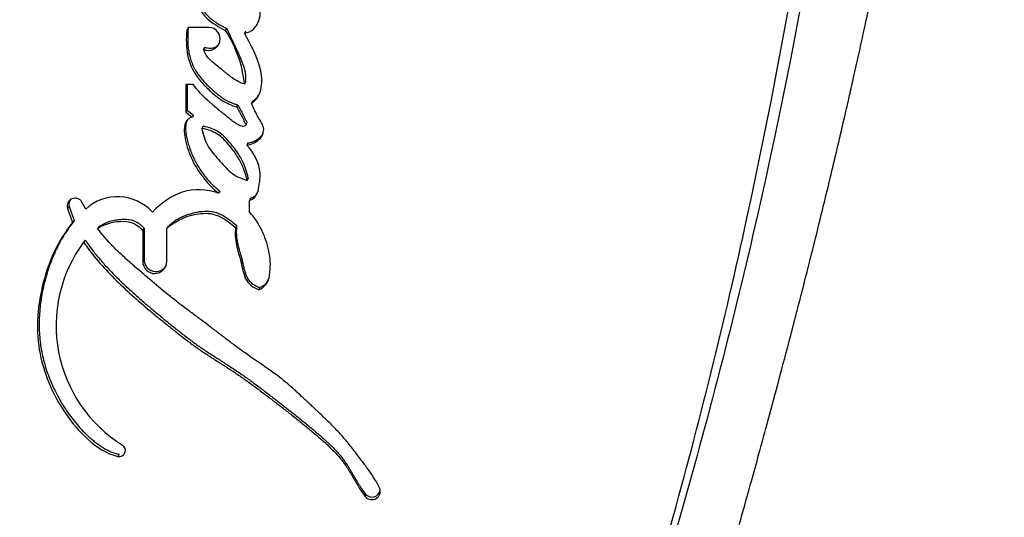
# Model space of a CAD drawing. Units: millimetres. Extents: x 0 to 744, y 0 to 1164.
# Drawn here: x 701 to 722, y 888 to 898 of the extents above; entities that cross this region are included whole.
import ezdxf
from ezdxf import colors
from ezdxf.entities.mleader import LeaderData, LeaderLine
from ezdxf.math import Vec2, Vec3

# ---------------------------------------------------------------- set-up
doc = ezdxf.new("R2010")
doc.units = ezdxf.units.MM
doc.layers.add('DV5_Défaut', color=7, linetype='Continuous')
doc.layers.add('Défaut', color=7, linetype='Continuous')

# ---------------------------------------------------------------- blocks, each defined once
blk = doc.blocks.new('_DOT')
at = {"color": 0}
blk.add_line((0, 0), (-1, 0), dxfattribs=at)
at = {"color": 0, "const_width": 0.333}
blk.add_lwpolyline([(-0.1665, 0, 1), (0.1665, 0, 1)], format="xyb", close=True, dxfattribs=at)
blk = doc.blocks.new('SE4')
at = {"layer": 'DV5_Défaut', "color": 7, "linetype": 'Continuous'}
for p, q in [((704.688, 897.779), (704.658, 897.738)), ((705.122, 897.806), (704.731, 897.806)), ((705.498, 897.784), (705.473, 897.743)), ((705.896, 897.728), (705.873, 897.686)), ((705.039, 897.39), (705.012, 897.349)), ((705.894, 896.658), (705.872, 896.615)), ((704.791, 896.605), (704.641, 896.605)), ((704.641, 896.605), (704.641, 896.025)), ((704.669, 896.605), (704.669, 896.068)), ((706.04, 896.255), (706.018, 896.212)), ((704.669, 896.068), (704.641, 896.025)), ((704.641, 896.025), (704.774, 895.921)), ((704.669, 896.068), (704.802, 895.964)), ((705.731, 896.176), (705.708, 896.133)), ((704.802, 895.964), (704.774, 895.921)), ((705.906, 895.764), (705.928, 895.808)), ((705.001, 895.728), (704.975, 895.684)), ((705.943, 895.377), (705.922, 895.333)), ((705.951, 894.636), (705.93, 894.591)), ((705.353, 894.367), (705.33, 894.322)), ((705.996, 894.215), (705.975, 894.17)), ((705.975, 893.927), (705.975, 894.17)), ((702.188, 894.045), (702.151, 894.003)), ((702.151, 894.003), (702.26, 893.704)), ((702.188, 894.045), (702.296, 893.746)), ((702.535, 893.988), (702.456, 894.136)), ((702.296, 893.746), (702.26, 893.704)), ((702.818, 893.625), (702.785, 893.582)), ((703.762, 893.588), (703.733, 893.543)), ((703.733, 893.543), (703.733, 892.886)), ((703.762, 893.588), (703.762, 892.93)), ((704.265, 893.622), (704.238, 893.578)), ((704.238, 892.886), (704.238, 893.578)), ((705.708, 893.639), (705.687, 893.593)), ((702.525, 893.337), (702.491, 893.294)), ((703.762, 892.93), (703.733, 892.886)), ((706.195, 892.338), (706.177, 892.291)), ((703.24, 888.837), (703.214, 888.791)), ((708.412, 888.003), (708.41, 887.95))]:
    blk.add_line(p, q, dxfattribs=at)
for centre, radius, start, end in [((704.731, 897.733), 0.073, 90.2974, 176.0187), ((703.372, 896.365), 2.513, 5.706, 33.2509), ((705.148, 897.606), 0.241, 243.1685, 328.9101), ((702.313, 894.048), 0.168, 31.6028, 195.5578), ((702.349, 894.09), 0.167, 138.1349, 195.674), ((703.204, 893.26), 0.988, 42.111, 132.5493), ((704.866, 891.539), 2.953, 143.5317, 238.2376), ((704.013, 892.93), 0.252, 179.8735, 331.2295), ((708.55, 888.061), 0.179, 218.6241, 28.2671), ((708.551, 888.115), 0.178, 218.8453, 352.8425)]:
    blk.add_arc(centre, radius, start, end, dxfattribs=at)
for points, knots in [([(706.988, 871.652), (708.129, 872.848), (709.182, 874.209), (711.179, 877.38), (712.088, 879.212), (713.238, 882.165), (713.578, 883.191), (714.233, 885.265), (714.545, 886.314), (715.433, 889.481), (715.963, 891.627), (717.38, 898.138), (718.095, 902.587), (719.019, 911.098), (719.273, 915.167), (719.334, 919.253)], [0, 0, 0, 0, 0.1141255, 0.1141255, 0.2444884, 0.2444884, 0.3096698, 0.3096698, 0.3748512, 0.3748512, 0.5052141, 0.5052141, 0.7659398, 0.7659398, 1, 1, 1, 1]), ([(719.656, 919.253), (719.59, 915.158), (719.331, 911.087), (718.38, 902.61), (717.642, 898.202), (716.161, 891.685), (715.604, 889.531), (714.688, 886.356), (714.368, 885.305), (713.704, 883.225), (713.362, 882.196), (712.19, 879.234), (711.254, 877.396), (709.209, 874.217), (708.131, 872.845), (706.989, 871.652)], [0, 0, 0, 0, 0.234115, 0.234115, 0.494838, 0.494838, 0.6252, 0.6252, 0.690381, 0.690381, 0.755562, 0.755562, 0.885923, 0.885923, 1, 1, 1, 1]), ([(710.749, 871.649), (710.756, 871.672), (710.797, 871.816), (710.88, 872.115), (711.006, 872.552), (711.15, 873.021), (711.314, 873.518), (711.482, 874.011), (711.633, 874.451), (711.766, 874.825), (711.87, 875.11), (711.964, 875.358), (712.043, 875.559), (712.143, 875.81), (712.275, 876.125), (712.43, 876.485), (712.607, 876.887), (712.795, 877.311), (712.995, 877.761), (713.234, 878.304), (713.526, 878.98), (713.847, 879.756), (714.156, 880.536), (714.448, 881.315), (714.725, 882.102), (714.963, 882.826), (715.169, 883.494), (715.344, 884.102), (715.527, 884.737), (715.713, 885.381), (715.876, 885.952), (716.006, 886.41), (716.099, 886.735), (716.168, 886.98), (716.227, 887.191), (716.299, 887.445), (716.399, 887.803), (716.534, 888.286), (716.698, 888.883), (716.893, 889.595), (717.116, 890.424), (717.369, 891.381), (717.626, 892.378), (717.864, 893.322), (718.058, 894.11), (718.204, 894.712), (718.307, 895.146), (718.375, 895.436), (718.428, 895.66), (718.474, 895.86), (718.53, 896.1), (718.598, 896.399), (718.687, 896.791), (718.802, 897.307), (718.949, 897.979), (719.127, 898.818), (719.33, 899.81), (719.554, 900.956), (719.794, 902.257), (720.042, 903.714), (720.281, 905.251), (720.502, 906.856), (720.7, 908.517), (720.875, 910.3), (721.019, 912.203), (721.107, 914.231), (721.199, 916.364), (721.265, 918.095), (721.284, 919.034), (721.288, 919.253)], [0, 0, 0, 0, 0.0022323, 0.0138003, 0.0248844, 0.0356825, 0.0464111, 0.0568732, 0.0664263, 0.0761458, 0.0853276, 0.0938022, 0.1015803, 0.1099762, 0.1251361, 0.1405082, 0.1535142, 0.1661448, 0.1796665, 0.193992, 0.2112727, 0.2294239, 0.2472291, 0.2646001, 0.2815502, 0.2990044, 0.3113038, 0.3240652, 0.3372874, 0.3509697, 0.3641383, 0.3725554, 0.3792085, 0.3840959, 0.3875171, 0.3919556, 0.3992731, 0.4088152, 0.4205858, 0.4345887, 0.450828, 0.4693068, 0.4907557, 0.5091169, 0.5243845, 0.536554, 0.5440571, 0.5495751, 0.5533043, 0.5570165, 0.5611352, 0.5671436, 0.5742641, 0.5836784, 0.59686, 0.6129448, 0.6319337, 0.6538266, 0.6786219, 0.7063167, 0.7369064, 0.7660428, 0.7973874, 0.8309373, 0.8666921, 0.9046582, 0.9448592, 0.9872934, 1, 1, 1, 1]), ([(704.637, 899.254), (704.546, 899.114), (704.592, 898.955), (704.685, 898.661), (704.748, 898.511), (704.883, 898.246), (704.969, 898.107), (705.198, 897.892), (705.33, 897.811), (705.473, 897.743)], [0, 0, 0, 0, 0.25, 0.25, 0.5, 0.5, 0.75, 0.75, 1, 1, 1, 1]), ([(704.667, 899.292), (704.657, 899.275), (704.638, 899.242), (704.62, 899.187), (704.612, 899.13), (704.614, 899.071), (704.623, 899.014), (704.636, 898.958), (704.652, 898.902), (704.685, 898.791), (704.732, 898.664), (704.786, 898.54), (704.819, 898.47), (704.853, 898.401), (704.898, 898.315), (704.959, 898.216), (705.018, 898.138), (705.069, 898.08), (705.124, 898.026), (705.198, 897.963), (705.293, 897.896), (705.377, 897.846), (705.446, 897.809), (705.481, 897.792), (705.498, 897.784)], [0, 0, 0, 0, 0.031612, 0.063254, 0.09484, 0.126473, 0.157969, 0.189213, 0.220405, 0.251592, 0.376563, 0.439064, 0.470257, 0.501427, 0.563738, 0.626207, 0.688864, 0.719898, 0.75081, 0.812647, 0.874985, 0.937486, 0.968726, 1, 1, 1, 1]), ([(705.873, 897.686), (706.028, 897.698), (706.128, 897.813), (706.221, 898.085), (706.214, 898.22), (706.161, 898.443), (706.141, 898.499), (706.1, 898.608), (706.089, 898.634), (706.067, 898.689), (706.063, 898.699), (706.045, 898.742), (706.04, 898.755), (706.028, 898.785), (706.022, 898.799), (706.005, 898.84), (705.996, 898.862), (705.991, 898.873), (705.985, 898.888), (705.977, 898.906), (705.974, 898.915), (705.964, 898.94), (705.957, 898.955), (705.941, 898.995), (705.923, 899.037), (705.898, 899.096), (705.882, 899.132), (705.868, 899.165)], [0, 0, 0, 0, 0.25, 0.25, 0.5, 0.5, 0.625, 0.625, 0.6875, 0.6875, 0.71875, 0.71875, 0.75, 0.75, 0.78125, 0.78125, 0.8125, 0.8125, 0.828125, 0.828125, 0.84375, 0.84375, 0.875, 0.875, 0.9375, 0.9375, 1, 1, 1, 1]), ([(704.658, 897.738), (704.647, 897.566), (704.644, 897.396), (704.711, 897.061), (704.779, 896.901), (704.939, 896.684), (704.993, 896.623), (705.123, 896.495), (705.189, 896.436), (705.314, 896.331), (705.394, 896.271), (705.537, 896.192), (705.627, 896.158), (705.708, 896.133)], [0, 0, 0, 0, 0.25, 0.25, 0.5, 0.5, 0.625, 0.625, 0.75, 0.75, 0.875, 0.875, 1, 1, 1, 1]), ([(704.688, 897.779), (704.686, 897.757), (704.684, 897.715), (704.68, 897.63), (704.679, 897.524), (704.685, 897.417), (704.695, 897.333), (704.71, 897.248), (704.736, 897.143), (704.773, 897.042), (704.81, 896.964), (704.851, 896.888), (704.912, 896.797), (704.994, 896.695), (705.084, 896.6), (705.163, 896.526), (705.227, 896.468), (705.277, 896.426), (705.327, 896.384), (705.397, 896.332), (705.47, 896.284), (705.548, 896.244), (705.607, 896.219), (705.668, 896.196), (705.71, 896.183), (705.731, 896.176)], [0, 0, 0, 0, 0.031319, 0.06258, 0.124907, 0.187066, 0.218187, 0.249424, 0.312458, 0.37506, 0.4062, 0.437362, 0.500144, 0.56301, 0.625415, 0.687725, 0.718898, 0.750097, 0.781354, 0.812725, 0.87539, 0.906469, 0.937541, 0.968705, 1, 1, 1, 1]), ([(705.012, 897.349), (705.152, 897.277), (705.321, 897.366), (705.391, 897.646), (705.281, 897.806), (705.122, 897.806)], [0, 0, 0, 0, 0.5, 0.5, 1, 1, 1, 1]), ([(705.498, 897.784), (705.52, 897.738), (705.552, 897.67), (705.595, 897.578), (705.638, 897.487), (705.691, 897.373), (705.741, 897.263), (705.776, 897.185), (705.796, 897.139), (705.817, 897.088), (705.841, 897.027), (705.865, 896.956), (705.884, 896.883), (705.896, 896.808), (705.898, 896.745), (705.897, 896.695), (705.895, 896.67), (705.894, 896.658)], [0, 0, 0, 0, 0.124842, 0.187263, 0.249686, 0.374531, 0.499383, 0.549324, 0.586757, 0.624155, 0.686396, 0.748581, 0.810945, 0.873952, 0.936934, 0.968441, 1, 1, 1, 1]), ([(706.018, 896.212), (706.139, 896.288), (706.202, 896.404), (706.249, 896.681), (706.238, 896.808), (706.136, 897.212), (706, 897.443), (705.873, 897.686)], [0, 0, 0, 0, 0.25, 0.25, 0.5, 0.5, 1, 1, 1, 1]), ([(705.872, 896.615), (705.782, 896.635), (705.69, 896.693), (705.597, 896.759), (705.574, 896.775), (705.54, 896.802), (705.514, 896.822), (705.486, 896.845), (705.463, 896.864), (705.426, 896.895), (705.408, 896.91), (705.307, 896.993), (705.239, 897.04), (705.088, 897.181), (705.038, 897.252), (705.012, 897.349)], [0, 0, 0, 0, 0.25, 0.25, 0.3125, 0.3125, 0.375, 0.375, 0.4375, 0.4375, 0.5, 0.5, 0.75, 0.75, 1, 1, 1, 1]), ([(705.708, 896.133), (705.75, 896.064), (705.791, 895.991), (705.84, 895.892), (705.859, 895.848), (705.883, 895.802), (705.898, 895.781), (705.912, 895.751), (705.889, 895.735), (705.832, 895.719), (705.792, 895.734), (705.721, 895.769), (705.69, 895.789), (705.621, 895.837), (705.598, 895.856), (705.527, 895.914), (705.513, 895.925), (705.428, 895.993), (705.4, 896.016), (705.369, 896.042), (705.346, 896.06), (705.316, 896.085), (705.302, 896.097), (705.234, 896.153), (705.165, 896.212), (705.001, 896.361), (704.885, 896.487), (704.791, 896.605)], [0, 0, 0, 0, 0.125, 0.125, 0.1875, 0.1875, 0.21875, 0.21875, 0.25, 0.25, 0.3125, 0.3125, 0.375, 0.375, 0.4375, 0.4375, 0.5, 0.5, 0.5625, 0.5625, 0.59375, 0.59375, 0.625, 0.625, 0.75, 0.75, 1, 1, 1, 1]), ([(706.04, 896.255), (706.054, 896.264), (706.082, 896.283), (706.114, 896.31), (706.138, 896.334), (706.159, 896.36), (706.18, 896.391), (706.193, 896.415), (706.197, 896.426)], [0, 0, 0, 0, 0.214071, 0.427123, 0.534154, 0.642186, 0.856706, 1, 1, 1, 1]), ([(705.922, 895.333), (706.015, 895.346), (706.11, 895.385), (706.244, 895.511), (706.293, 895.605), (706.25, 895.795), (706.187, 895.868), (706.095, 896.039), (706.061, 896.125), (706.018, 896.212)], [0, 0, 0, 0, 0.25, 0.25, 0.5, 0.5, 0.75, 0.75, 1, 1, 1, 1]), ([(705.731, 896.176), (705.751, 896.142), (705.792, 896.074), (705.838, 895.986), (705.866, 895.928), (705.878, 895.901), (705.886, 895.883), (705.896, 895.861), (705.908, 895.839), (705.918, 895.825), (705.923, 895.816), (705.926, 895.812), (705.927, 895.809), (705.928, 895.809)], [0, 0, 0, 0, 0.28462, 0.569066, 0.711497, 0.747153, 0.782799, 0.853984, 0.925103, 0.96075, 0.978594, 0.996425, 1, 1, 1, 1]), ([(704.774, 895.921), (704.692, 895.895), (704.64, 895.843), (704.609, 895.715), (704.607, 895.684), (704.608, 895.596), (704.612, 895.565), (704.624, 895.48), (704.631, 895.448), (704.65, 895.365), (704.66, 895.329), (704.693, 895.217), (704.72, 895.141), (704.881, 894.781), (705.08, 894.521), (705.33, 894.322)], [0, 0, 0, 0, 0.125, 0.125, 0.1875, 0.1875, 0.25, 0.25, 0.3125, 0.3125, 0.375, 0.375, 0.5, 0.5, 1, 1, 1, 1]), ([(704.679, 895.877), (704.664, 895.854), (704.639, 895.79), (704.632, 895.683), (704.644, 895.565), (704.663, 895.469), (704.682, 895.392), (704.703, 895.316), (704.734, 895.222), (704.775, 895.12), (704.816, 895.034), (704.853, 894.965), (704.896, 894.889), (704.951, 894.802), (705.02, 894.705), (705.094, 894.612), (705.174, 894.524), (705.261, 894.442), (705.322, 894.392), (705.353, 894.367)], [0, 0, 0, 0, 0.048296, 0.117047, 0.185398, 0.253553, 0.287714, 0.321954, 0.390125, 0.457841, 0.511903, 0.552484, 0.593142, 0.661186, 0.729258, 0.796916, 0.864386, 0.931992, 1, 1, 1, 1]), ([(705.93, 894.591), (705.92, 894.63), (705.901, 894.709), (705.86, 894.825), (705.81, 894.939), (705.75, 895.052), (705.68, 895.162), (705.585, 895.29), (705.473, 895.422), (705.335, 895.551), (705.169, 895.641), (705.043, 895.669), (704.975, 895.684)], [0, 0, 0, 0, 0.080211, 0.16093, 0.242658, 0.325879, 0.41105, 0.498598, 0.637906, 0.749157, 0.864441, 1, 1, 1, 1]), ([(704.975, 895.684), (705.005, 895.562), (705.066, 895.316), (705.331, 895.033), (705.528, 894.79), (705.744, 894.65), (705.865, 894.612), (705.93, 894.591)], [0, 0, 0, 0, 0.248147, 0.499026, 0.749917, 0.866477, 1, 1, 1, 1]), ([(705.951, 894.636), (705.923, 894.763), (705.891, 894.878), (705.775, 895.108), (705.706, 895.206), (705.582, 895.365), (705.54, 895.415), (705.458, 895.503), (705.406, 895.551), (705.259, 895.66), (705.123, 895.705), (705.001, 895.728)], [0, 0, 0, 0, 0.25, 0.25, 0.5, 0.5, 0.625, 0.625, 0.75, 0.75, 1, 1, 1, 1]), ([(705.943, 895.377), (705.966, 895.381), (706.013, 895.389), (706.08, 895.414), (706.143, 895.447), (706.199, 895.49), (706.238, 895.535), (706.261, 895.572), (706.27, 895.59), (706.274, 895.598)], [0, 0, 0, 0, 0.170244, 0.34049, 0.510797, 0.68114, 0.851602, 0.937012, 1, 1, 1, 1]), ([(705.975, 894.17), (706.096, 894.209), (706.145, 894.298), (706.181, 894.473), (706.189, 894.526), (706.2, 894.626), (706.203, 894.688), (706.188, 894.953), (706.069, 895.174), (705.922, 895.333)], [0, 0, 0, 0, 0.25, 0.25, 0.375, 0.375, 0.5, 0.5, 1, 1, 1, 1]), ([(705.33, 894.322), (705.077, 894.402), (704.815, 894.425), (704.316, 894.259), (704.118, 894.105), (703.936, 893.923)], [0, 0, 0, 0, 0.5, 0.5, 1, 1, 1, 1]), ([(705.996, 894.215), (706.009, 894.22), (706.036, 894.229), (706.073, 894.249), (706.106, 894.274), (706.133, 894.306), (706.153, 894.341), (706.163, 894.366), (706.167, 894.379)], [0, 0, 0, 0, 0.167928, 0.335703, 0.503652, 0.671637, 0.839438, 1, 1, 1, 1]), ([(704.265, 893.622), (704.29, 893.645), (704.339, 893.689), (704.405, 893.738), (704.46, 893.773), (704.517, 893.805), (704.592, 893.841), (704.685, 893.876), (704.765, 893.9), (704.83, 893.916), (704.896, 893.929), (705.012, 893.946), (705.149, 893.947), (705.282, 893.918), (705.378, 893.879), (705.467, 893.829), (705.537, 893.78), (705.591, 893.739), (705.644, 893.696), (705.683, 893.662), (705.708, 893.639)], [0, 0, 0, 0, 0.062576, 0.124563, 0.155459, 0.186376, 0.248525, 0.311303, 0.373806, 0.404971, 0.436126, 0.498575, 0.623566, 0.686318, 0.74889, 0.811398, 0.874295, 0.905704, 0.937112, 1, 1, 1, 1]), ([(702.296, 893.746), (702.225, 893.652), (702.118, 893.512), (702, 893.308), (701.893, 893.099), (701.779, 892.827), (701.692, 892.545), (701.638, 892.316), (701.594, 892.085), (701.558, 891.791), (701.553, 891.493), (701.57, 891.255), (701.601, 891.019), (701.667, 890.726), (701.786, 890.384), (701.941, 890.057), (702.098, 889.798), (702.24, 889.6), (702.354, 889.458), (702.476, 889.322), (702.586, 889.216), (702.678, 889.136), (702.774, 889.06), (702.899, 888.972), (703.035, 888.9), (703.15, 888.857), (703.21, 888.844), (703.24, 888.837)], [0, 0, 0, 0, 0.062658, 0.093871, 0.125129, 0.187916, 0.250244, 0.281303, 0.312365, 0.374736, 0.437456, 0.468577, 0.499631, 0.561957, 0.624617, 0.686823, 0.749229, 0.780615, 0.81187, 0.843066, 0.874338, 0.890059, 0.905775, 0.937069, 0.968504, 0.984237, 1, 1, 1, 1]), ([(702.785, 893.582), (702.921, 893.674), (703.102, 893.722), (703.347, 893.734), (703.446, 893.727), (703.597, 893.669), (703.676, 893.605), (703.733, 893.543)], [0, 0, 0, 0, 0.5, 0.5, 0.75, 0.75, 1, 1, 1, 1]), ([(702.818, 893.625), (702.836, 893.636), (702.871, 893.659), (702.946, 893.698), (703.045, 893.736), (703.149, 893.758), (703.234, 893.769), (703.319, 893.776), (703.426, 893.775), (703.533, 893.753), (703.612, 893.715), (703.667, 893.678), (703.717, 893.635), (703.747, 893.604), (703.762, 893.588)], [0, 0, 0, 0, 0.06358, 0.124981, 0.249549, 0.374576, 0.436638, 0.498639, 0.623356, 0.748175, 0.811218, 0.873979, 0.936745, 1, 1, 1, 1]), ([(704.238, 893.578), (704.425, 893.753), (704.696, 893.869), (705.019, 893.901), (705.095, 893.901), (705.221, 893.883), (705.289, 893.863), (705.483, 893.769), (705.582, 893.689), (705.687, 893.593)], [0, 0, 0, 0, 0.5, 0.5, 0.625, 0.625, 0.75, 0.75, 1, 1, 1, 1]), ([(706.177, 892.291), (706.248, 892.325), (706.312, 892.374), (706.385, 892.502), (706.399, 892.58), (706.426, 892.811), (706.416, 892.954), (706.351, 893.266), (706.303, 893.406), (706.173, 893.679), (706.082, 893.814), (705.975, 893.927)], [0, 0, 0, 0, 0.125, 0.125, 0.25, 0.25, 0.5, 0.5, 0.75, 0.75, 1, 1, 1, 1]), ([(702.26, 893.704), (701.96, 893.338), (701.763, 892.906), (701.525, 891.984), (701.482, 891.508), (701.639, 890.563), (701.83, 890.108), (702.241, 889.504), (702.401, 889.312), (702.76, 888.991), (702.974, 888.839), (703.214, 888.791)], [0, 0, 0, 0, 0.25, 0.25, 0.5, 0.5, 0.75, 0.75, 0.875, 0.875, 1, 1, 1, 1]), ([(708.707, 888.146), (708.625, 888.298), (708.543, 888.421), (708.389, 888.635), (708.353, 888.683), (708.262, 888.803), (708.239, 888.834), (708.196, 888.89), (708.164, 888.93), (708.094, 889.019), (708.035, 889.092), (707.932, 889.213), (707.876, 889.276), (707.758, 889.401), (707.704, 889.456), (707.578, 889.579), (707.526, 889.629), (707.442, 889.709), (707.434, 889.715), (707.404, 889.744), (707.386, 889.761), (707.327, 889.816), (707.292, 889.848), (707.255, 889.883), (707.219, 889.917), (707.163, 889.969), (707.137, 889.993), (707.117, 890.012), (707.103, 890.025), (707.061, 890.064), (707.023, 890.099), (706.969, 890.149), (706.931, 890.183), (706.844, 890.261), (706.773, 890.322), (706.46, 890.58), (706.15, 890.776), (705.818, 891.012), (705.752, 891.06), (705.606, 891.169), (705.55, 891.212), (705.459, 891.281), (705.448, 891.29), (705.414, 891.315), (705.396, 891.329), (705.366, 891.352), (705.366, 891.352), (705.349, 891.365), (705.339, 891.373), (705.3, 891.403), (705.288, 891.412), (705.263, 891.432), (705.238, 891.45), (705.204, 891.476), (705.189, 891.488), (705.146, 891.52), (705.109, 891.548), (705.036, 891.603), (705.011, 891.622), (704.931, 891.681), (704.903, 891.702), (704.801, 891.778), (704.729, 891.832), (704.634, 891.904), (704.593, 891.935), (704.526, 891.986), (704.494, 892.011), (704.403, 892.082), (704.332, 892.138), (704.13, 892.301), (704.007, 892.402), (703.807, 892.572), (703.748, 892.623), (703.648, 892.709), (703.618, 892.735), (703.552, 892.792), (703.518, 892.823), (703.462, 892.872), (703.424, 892.905), (703.366, 892.958), (703.331, 892.99), (703.242, 893.071), (703.176, 893.135), (703.004, 893.31), (702.883, 893.448), (702.785, 893.582)], [0, 0, 0, 0, 0.0625, 0.0625, 0.09375, 0.09375, 0.109375, 0.109375, 0.125, 0.125, 0.15625, 0.15625, 0.1875, 0.1875, 0.21875, 0.21875, 0.25, 0.25, 0.257813, 0.257813, 0.265625, 0.265625, 0.28125, 0.28125, 0.296875, 0.296875, 0.304688, 0.304688, 0.3125, 0.3125, 0.328125, 0.328125, 0.34375, 0.34375, 0.375, 0.375, 0.5, 0.5, 0.53125, 0.53125, 0.5625, 0.5625, 0.570313, 0.570313, 0.578125, 0.578125, 0.582031, 0.582031, 0.585938, 0.585938, 0.59375, 0.59375, 0.601562, 0.601562, 0.609375, 0.609375, 0.625, 0.625, 0.640625, 0.640625, 0.65625, 0.65625, 0.6875, 0.6875, 0.703125, 0.703125, 0.71875, 0.71875, 0.75, 0.75, 0.8125, 0.8125, 0.84375, 0.84375, 0.859375, 0.859375, 0.875, 0.875, 0.890625, 0.890625, 0.90625, 0.90625, 0.9375, 0.9375, 1, 1, 1, 1]), ([(705.687, 893.593), (705.674, 893.466), (705.677, 893.36), (705.717, 893.17), (705.731, 893.122), (705.755, 893.039), (705.756, 893.034), (705.769, 892.989), (705.772, 892.978), (705.779, 892.956), (705.785, 892.934), (705.793, 892.905), (705.796, 892.891), (705.812, 892.827), (705.829, 892.749), (705.853, 892.649), (705.873, 892.577), (705.947, 892.418), (706.061, 892.335), (706.177, 892.291)], [0, 0, 0, 0, 0.25, 0.25, 0.375, 0.375, 0.40625, 0.40625, 0.4375, 0.4375, 0.46875, 0.46875, 0.5, 0.5, 0.625, 0.625, 0.75, 0.75, 1, 1, 1, 1]), ([(705.708, 893.639), (705.706, 893.609), (705.701, 893.549), (705.701, 893.474), (705.704, 893.414), (705.711, 893.354), (705.724, 893.279), (705.742, 893.205), (705.758, 893.146), (705.771, 893.102), (705.783, 893.058), (705.8, 892.999), (705.816, 892.94), (705.831, 892.88), (705.839, 892.843), (705.846, 892.813), (705.853, 892.783), (705.861, 892.746), (705.872, 892.701), (705.884, 892.657), (705.899, 892.613), (705.917, 892.571), (705.938, 892.53), (705.973, 892.479), (706.029, 892.424), (706.108, 892.374), (706.166, 892.35), (706.195, 892.338)], [0, 0, 0, 0, 0.062431, 0.124428, 0.155348, 0.186288, 0.248439, 0.311047, 0.342389, 0.373734, 0.40508, 0.436426, 0.49911, 0.53046, 0.561824, 0.57751, 0.593196, 0.624559, 0.655904, 0.687244, 0.718638, 0.750011, 0.781179, 0.812458, 0.87484, 0.937388, 1, 1, 1, 1]), ([(702.525, 893.337), (702.573, 893.268), (702.669, 893.13), (702.829, 892.936), (702.996, 892.749), (703.17, 892.569), (703.35, 892.395), (703.534, 892.225), (703.723, 892.059), (703.914, 891.897), (704.076, 891.763), (704.205, 891.657), (704.303, 891.577), (704.4, 891.498), (704.531, 891.394), (704.696, 891.265), (704.865, 891.141), (705.003, 891.046), (705.107, 890.977), (705.213, 890.909), (705.301, 890.852), (705.372, 890.807), (705.442, 890.762), (705.53, 890.705), (705.635, 890.637), (705.774, 890.543), (705.945, 890.423), (706.147, 890.275), (706.346, 890.124), (706.544, 889.972), (706.741, 889.818), (706.903, 889.689), (707.033, 889.586), (707.162, 889.482), (707.322, 889.35), (707.478, 889.215), (707.601, 889.104), (707.691, 889.019), (707.779, 888.931), (707.863, 888.839), (707.929, 888.758), (707.978, 888.691), (708.026, 888.622), (708.07, 888.551), (708.113, 888.48), (708.145, 888.426), (708.176, 888.372), (708.218, 888.299), (708.271, 888.21), (708.337, 888.103), (708.387, 888.036), (708.412, 888.003)], [0, 0, 0, 0, 0.03148, 0.062718, 0.093846, 0.124936, 0.15603, 0.187153, 0.218316, 0.249523, 0.280765, 0.296388, 0.312009, 0.327626, 0.343237, 0.374438, 0.405617, 0.421208, 0.436804, 0.452408, 0.468015, 0.475819, 0.483623, 0.499227, 0.514824, 0.530415, 0.561588, 0.592763, 0.623911, 0.655031, 0.686132, 0.717219, 0.732758, 0.748294, 0.779357, 0.810418, 0.825957, 0.841514, 0.857111, 0.872788, 0.888607, 0.896574, 0.904531, 0.920435, 0.92839, 0.936348, 0.944308, 0.952267, 0.968179, 0.984079, 1, 1, 1, 1]), ([(702.491, 893.294), (702.682, 893.01), (702.898, 892.769), (703.262, 892.404), (703.377, 892.296), (703.634, 892.065), (703.751, 891.965), (703.921, 891.823), (703.948, 891.801), (704.012, 891.747), (704.046, 891.72), (704.117, 891.662), (704.144, 891.639), (704.214, 891.583), (704.248, 891.555), (704.307, 891.507), (704.345, 891.476), (704.405, 891.428), (704.443, 891.398), (704.536, 891.324), (704.611, 891.266), (704.735, 891.173), (704.812, 891.117), (704.942, 891.025), (705.011, 890.979), (705.16, 890.881), (705.213, 890.847), (705.308, 890.787), (705.307, 890.788), (705.325, 890.776), (705.336, 890.769), (705.38, 890.741), (705.391, 890.734), (705.418, 890.717), (705.444, 890.7), (705.479, 890.678), (705.495, 890.667), (705.54, 890.638), (705.583, 890.61), (705.648, 890.567), (705.685, 890.542), (705.791, 890.47), (705.855, 890.425), (705.998, 890.323), (706.058, 890.279), (706.201, 890.173), (706.259, 890.129), (706.402, 890.021), (706.46, 889.976), (706.599, 889.869), (706.656, 889.824), (706.762, 889.741), (706.788, 889.721), (706.853, 889.669), (706.887, 889.642), (706.959, 889.585), (706.993, 889.558), (707.049, 889.513), (707.089, 889.482), (707.148, 889.433), (707.187, 889.401), (707.251, 889.349), (707.282, 889.323), (707.34, 889.274), (707.377, 889.243), (707.44, 889.189), (707.47, 889.162), (707.559, 889.084), (707.627, 889.022), (707.739, 888.913), (707.802, 888.847), (707.908, 888.726), (707.96, 888.659), (708.057, 888.515), (708.093, 888.455), (708.147, 888.363), (708.146, 888.365), (708.156, 888.347), (708.163, 888.334), (708.19, 888.288), (708.196, 888.279), (708.212, 888.251), (708.228, 888.224), (708.249, 888.188), (708.259, 888.172), (708.286, 888.127), (708.315, 888.083), (708.357, 888.02), (708.389, 887.976), (708.41, 887.95)], [0, 0, 0, 0, 0.125, 0.125, 0.1875, 0.1875, 0.25, 0.25, 0.265625, 0.265625, 0.28125, 0.28125, 0.296875, 0.296875, 0.3125, 0.3125, 0.328125, 0.328125, 0.34375, 0.34375, 0.375, 0.375, 0.40625, 0.40625, 0.4375, 0.4375, 0.46875, 0.46875, 0.472656, 0.472656, 0.476562, 0.476562, 0.484375, 0.484375, 0.492188, 0.492188, 0.5, 0.5, 0.515625, 0.515625, 0.53125, 0.53125, 0.5625, 0.5625, 0.59375, 0.59375, 0.625, 0.625, 0.65625, 0.65625, 0.6875, 0.6875, 0.703125, 0.703125, 0.71875, 0.71875, 0.734375, 0.734375, 0.75, 0.75, 0.765625, 0.765625, 0.78125, 0.78125, 0.796875, 0.796875, 0.8125, 0.8125, 0.84375, 0.84375, 0.875, 0.875, 0.90625, 0.90625, 0.9375, 0.9375, 0.941406, 0.941406, 0.945313, 0.945313, 0.953125, 0.953125, 0.960938, 0.960938, 0.96875, 0.96875, 0.984375, 0.984375, 1, 1, 1, 1]), ([(703.733, 892.886), (703.733, 892.749), (703.855, 892.631), (704.123, 892.635), (704.238, 892.751), (704.238, 892.886)], [0, 0, 0, 0, 0.5, 0.5, 1, 1, 1, 1]), ([(706.195, 892.338), (706.213, 892.347), (706.247, 892.365), (706.309, 892.409), (706.36, 892.467), (706.386, 892.526), (706.394, 892.55), (706.396, 892.556)], [0, 0, 0, 0, 0.194329, 0.373431, 0.7462, 0.934302, 1, 1, 1, 1])]:
    blk.add_open_spline(points, degree=3, knots=knots, dxfattribs=at)
blk.add_open_spline([(703.214, 888.791), (703.351, 888.763), (703.43, 888.951), (703.311, 889.028)], degree=3, dxfattribs=at)

msp = doc.modelspace()

# ---------------------------------------------------------------- block references
at = {"layer": 'Défaut'}
msp.add_blockref('SE4', (0, 0), dxfattribs=at)

# ---------------------------------------------------------------- leaders
at = {"layer": 'Défaut', "color": 7, "linetype": 'Continuous'}
ml = msp.add_multileader_mtext('Standard', dxfattribs=at)
ml.set_content('{\\pxsm0.9;\\fSolid Edge ISO|b1||i0||c0|p34;\\W1.;18/12/2024\\P}', color=256)
ml.set_leader_properties()
ml.set_arrow_properties(name='DOT')
ml.build(insert=Vec2(0, 0))
ml.multileader.update_dxf_attribs({"leader_type": 0, "dogleg_length": 0, "arrow_head_size": 12})
ctx = ml.context
ctx.base_point, ctx.char_height, ctx.arrow_head_size = Vec3(656.602, 1157.093), 12, 12
notes = []
notes.append((ctx, [(0, (0, 0, 0), (0, 0), (1, 0), 1, [])]))
ctx.mtext.insert = Vec3(658.602, 1163.093)
for ctx, leaders in notes:
    for number, flags, end, landing, length, lines in leaders:
        leader = LeaderData()
        leader.index, (leader.has_last_leader_line, leader.has_dogleg_vector, leader.attachment_direction) = number, flags
        leader.last_leader_point, leader.dogleg_vector, leader.dogleg_length = Vec3(end), Vec3(landing), length
        for number, points, colour, breaks in lines:
            line = LeaderLine()
            line.index, line.vertices, line.color, line.breaks = number, Vec3.list(points), colors.encode_raw_color(colour), breaks
            leader.lines.append(line)
        ctx.leaders.append(leader)

doc.saveas('drawing.dxf')
